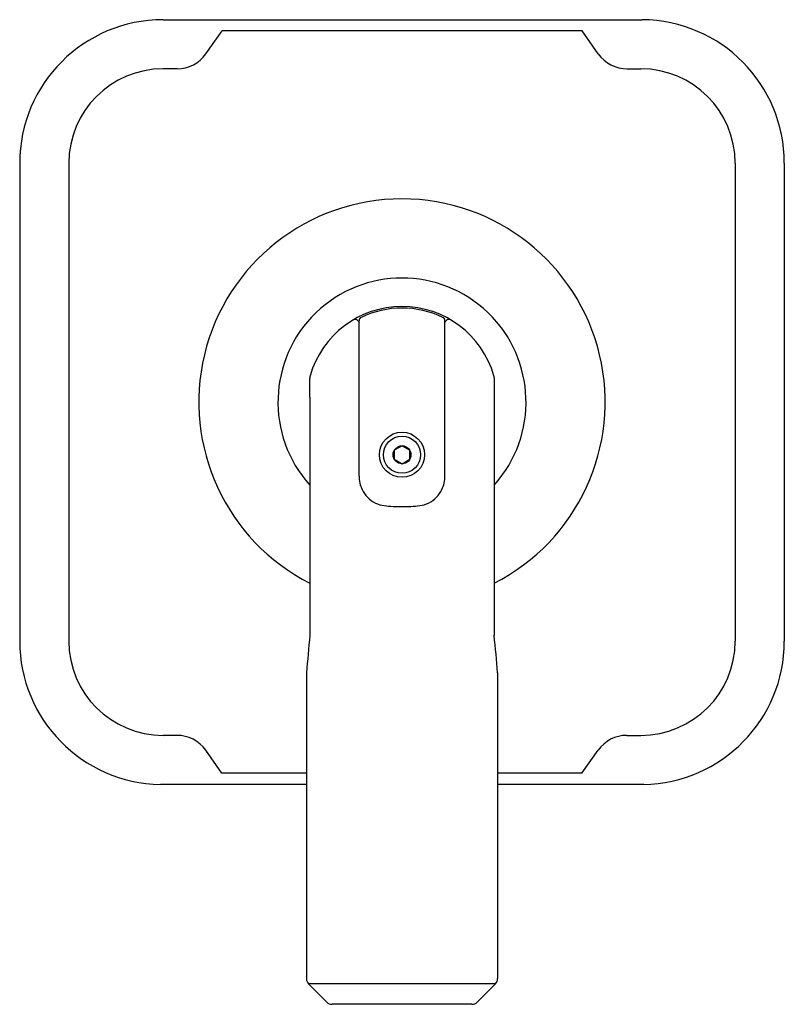
# Model space of a CAD drawing. Extents: x 6561.01 to 6565.01, y 291.81 to 296.96.
import ezdxf

# ---------------------------------------------------------------- set-up
doc = ezdxf.new("R2010")
doc.units = 0
doc.header["$LTSCALE"] = 0.64311
doc.layers.get('0').update_dxf_attribs({"color": 255, "linetype": 'CONTINUOUS'})
doc.layers.get('DEFPOINTS').update_dxf_attribs({"linetype": 'CONTINUOUS'})
doc.styles.get("Standard").update_dxf_attribs({"font": 'txt', "width": 0.8})

msp = doc.modelspace()

# ---------------------------------------------------------------- linework, layer by layer
for p, q in [((6561.7566, 296.9606), (6564.2637, 296.9606)), ((6561.9812, 296.7819), (6562.0659, 296.9016)), ((6563.949, 296.9016), (6562.0659, 296.9016)), ((6564.0336, 296.7819), (6563.949, 296.9016)), ((6561.8302, 296.7037), (6561.7565, 296.7037)), ((6564.1847, 296.7037), (6564.2567, 296.7037)), ((6561.0066, 296.2106), (6561.0066, 293.7106)), ((6561.2635, 296.2107), (6561.2635, 293.7106)), ((6564.7497, 296.2107), (6564.7497, 293.7106)), ((6565.0066, 296.2107), (6565.0066, 293.7096)), ((6562.7785, 295.3831), (6562.7818, 295.3854)), ((6562.7785, 295.3831), (6562.7818, 295.3774)), ((6562.7818, 294.5736), (6562.7818, 295.3858)), ((6563.2315, 294.5736), (6563.2315, 295.3858)), ((6563.2348, 295.3831), (6563.2315, 295.3854)), ((6563.2348, 295.3831), (6563.2315, 295.3774)), ((6562.5246, 295.0882), (6562.5246, 295.0865)), ((6563.4886, 295.0882), (6563.4886, 295.0865)), ((6562.5246, 294.9868), (6562.5246, 293.7408)), ((6563.4886, 294.9868), (6563.4886, 293.7408)), ((6563.0067, 294.732), (6562.9661, 294.7085)), ((6563.0067, 294.732), (6563.0472, 294.7086)), ((6562.9661, 294.7085), (6562.9661, 294.6619)), ((6562.9661, 294.6619), (6563.0067, 294.6384)), ((6563.0067, 294.6384), (6563.0472, 294.6618)), ((6563.0472, 294.6618), (6563.0472, 294.7086)), ((6562.5067, 293.5446), (6562.5067, 291.9453)), ((6563.5066, 293.5446), (6563.5066, 291.9453)), ((6561.829, 293.2176), (6561.7565, 293.2176)), ((6564.1832, 293.2176), (6564.2567, 293.2176)), ((6562.0647, 293.0196), (6561.9801, 293.1394)), ((6563.9474, 293.0196), (6564.0321, 293.1394)), ((6562.5067, 293.0196), (6562.0647, 293.0196)), ((6563.9474, 293.0196), (6563.5066, 293.0196)), ((6562.5067, 292.9608), (6561.7427, 292.9608)), ((6564.2711, 292.9608), (6563.5066, 292.9608)), ((6563.4952, 291.9177), (6562.5181, 291.9177)), ((6562.5181, 291.9177), (6562.6134, 291.8225)), ((6563.4952, 291.9177), (6563.3999, 291.8225)), ((6563.3723, 291.811), (6562.6409, 291.811))]:
    msp.add_line(p, q)
for radius in [0.118, 0.0971, 0.0468]:
    msp.add_circle((6563.0067, 294.6852), radius)
for centre, radius, start, end in [((6561.7566, 296.2106), 0.75, 90, 180), ((6564.2566, 296.2107), 0.75, 0, 89.46), ((6561.8302, 296.8887), 0.185, 270, 324.7356), ((6564.1847, 296.8887), 0.185, 215.2644, 270), ((6561.7565, 296.2107), 0.493, 90, 180), ((6564.2567, 296.2107), 0.493, 360, 90), ((6563.0066, 294.9607), 1.063, 296.9658, 243.0342), ((6563.0066, 294.9607), 0.6489, 317.9753, 222.0247), ((6563.0066, 294.9607), 0.5, 16.0357, 163.9643), ((6563.0066, 294.9607), 0.4919, 64.2732, 115.7268), ((6562.7611, 295.3731), 0.02, 30.0499, 120.5964), ((6562.8018, 295.3858), 0.02, 115.7268, 180), ((6563.2115, 295.3858), 0.02, 360, 64.2732), ((6563.2521, 295.3731), 0.02, 59.4036, 149.9501), ((6562.563, 295.0882), 0.0384, 163.9643, 180), ((6561.8531, 295.0564), 0.6722, 0.0095, 2.5674), ((6563.4502, 295.0882), 0.0384, 360, 16.0357), ((6564.1602, 295.0564), 0.6722, 177.4326, 179.9905), ((6558.9846, 295.0559), 3.5407, 358.8814, 0.0095), ((6567.0287, 295.0559), 3.5407, 179.9905, 181.1186), ((6562.9506, 294.5757), 0.1688, 180.6938, 205.4723), ((6563.0626, 294.5757), 0.1688, 334.5277, 359.3062), ((6562.9309, 294.5662), 0.1469, 205.4723, 224.3642), ((6562.9328, 294.5655), 0.1478, 223.6216, 243.8419), ((6563.0804, 294.5655), 0.1478, 296.1581, 316.3784), ((6563.0824, 294.5662), 0.1469, 315.6358, 334.5277), ((6562.9305, 294.5622), 0.1439, 244.0889, 263.1428), ((6563.0087, 295.2945), 0.8804, 263.7793, 269.8627), ((6563.0045, 295.2945), 0.8804, 270.1373, 276.2207), ((6563.0827, 294.5622), 0.1439, 276.8572, 295.9111), ((6585.5511, 291.5363), 23.1318, 174.53139, 175.0195), ((6558.5152, 293.1871), 5.0041, 4.0963, 6.3528), ((6561.7566, 293.7106), 0.75, 180, 268.936), ((6561.7565, 293.7106), 0.493, 180, 270), ((6564.2567, 293.7106), 0.493, 270, 360), ((6564.2571, 293.7101), 0.7495, 271.0652, 359.9569), ((6561.829, 293.0326), 0.185, 35.2644, 90), ((6564.1832, 293.0326), 0.185, 90, 144.7356), ((6562.5457, 291.9453), 0.039, 179.9994, 225.0003), ((6563.4676, 291.9453), 0.039, 314.9997, 0.0006), ((6562.6409, 291.85), 0.039, 225, 270), ((6563.3723, 291.85), 0.039, 270, 315)]:
    msp.add_arc(centre, radius, start, end)

# ---------------------------------------------------------------- texts
at = {"layer": 'DEFPOINTS'}
for tag, p, s in [('TRADENAME', (6563.003, 294.9626), 'VICE'), ('MODELNUMBER', (6563.0032, 294.9642), 'P34592-CP'), ('PRODUCT', (6563.0032, 294.9609), 'VALVE TRIM')]:
    msp.add_attdef(tag, p, s, height=0.001, dxfattribs=at)

doc.saveas('drawing.dxf')
